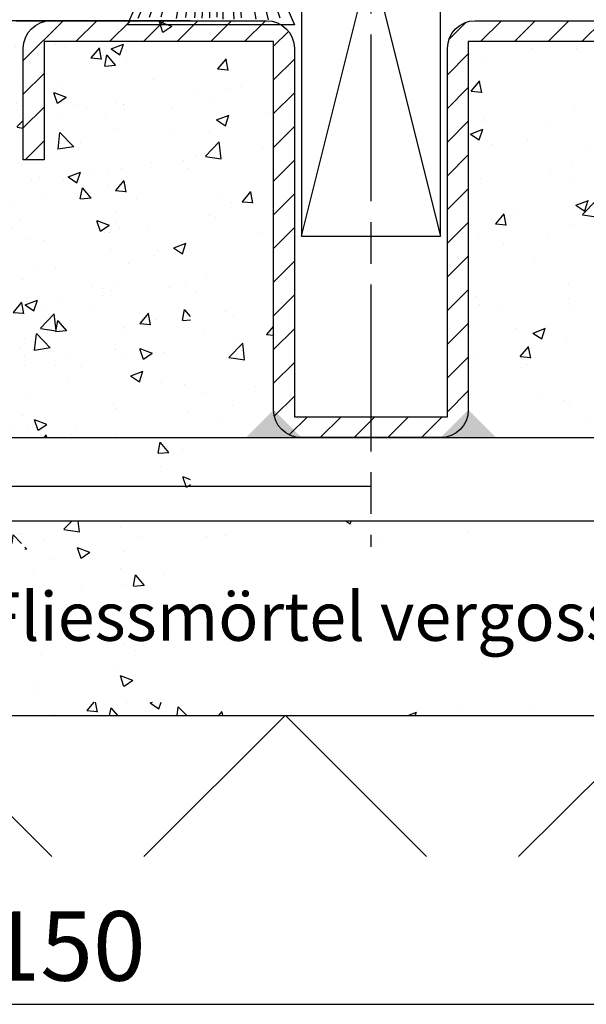
# Model space of a CAD drawing. Units: millimetres. Extents: x -2916 to 6594, y -459 to 5053.
# Drawn here: x 5384 to 5424, y 801 to 872 of the extents above; entities that cross this region are included whole.
import ezdxf

# ---------------------------------------------------------------- set-up
doc = ezdxf.new("R2010")
doc.units = ezdxf.units.MM
doc.linetypes.add('CENTERLINE', pattern=[30, 12, -1.5, 3, -1.5, 12])
for name, color, linetype in [('Block', 3, 'Continuous'), ('Building-Gebäude', 6, 'Continuous'), ('centerline-Mittellinie', 92, 'CENTERLINE'), ('dimension-Bemassung', 5, 'Continuous'), ('hatching-Schraffur', 5, 'Continuous'), ('outline-Körperkante', 7, 'Continuous'), ('Schrift-Deutsch', 1, 'Continuous')]:
    doc.layers.add(name, color=color, linetype=linetype)
doc.layers.add('helpline-Hilslinie', color=1, linetype='Continuous', plot=False)
doc.styles.get("Standard").update_dxf_attribs({"font": 'arial.ttf'})
doc.dimstyles.new('ISO-5.0', dxfattribs={"dimtxt": 5, "dimasz": 5, "dimexe": 1.25, "dimexo": 0.625, "dimgap": 1, "dimtad": 1, "dimdec": 3, "dimtxsty": 'Standard', "dimcen": 2.5, "dimclrd": 256, "dimclre": 256, "dimadec": 0, "dimazin": 0, "dimtfac": 1, "dimtdec": 3, "dimtmove": 0, "dimatfit": 3, "dimfxl": 1, "dimlwd": -1, "dimlwe": -1, "dimarcsym": 0})
pattern_1 = [(49.99999999999999, (-1315.586093005662, -245.5989486671984), (9.1092334498002, -0.7969542769451543), [0.9525000000000001, -10.4775]), (355, (-1315.586093005662, -245.5989486671984), (-1.76214129878335, 9.552832144108999), [0.762, -8.382]), (100.451, (-1314.826993005662, -245.6653611671985), (7.347125083297962, 8.755834391014593), [0.8095000000000001, -8.9045]), (46.18420000000001, (-1315.586093005662, -243.0589486671985), (13.5539520446065, -2.102116396636358), [1.42875, -15.71625]), (96.63559999999998, (-1314.456598005662, -243.2341236671984), (11.87021172331186, 12.37127779450246), [1.21425, -13.35675]), (351.1840000000001, (-1315.586093005662, -243.0589486671985), (11.8702302906967, 12.37125589302988), [1.143, -12.573]), (21, (-1314.316093005662, -243.6939486671984), (7.580743991769165, -5.113275925838125), [0.9525000000000001, -10.4775]), (326.0000000000001, (-1314.316093005662, -243.6939486671984), (3.090101417382354, 9.209398306115963), [0.762, -8.382]), (71.4514, (-1313.684368005662, -244.1200536671984), (10.67082453850622, 4.096142885802872), [0.8095000000000001, -8.9045]), (37.50000000000001, (-1315.586093005662, -245.5989486671984), (0.1544301625295909, 4.227751943657656), [0, -8.2804, 0, -8.509, 0, -8.41375]), (7.499999999999999, (-1315.586093005662, -245.5989486671984), (3.340983125515288, 5.009028740905975), [0, -4.8514, 0, -8.0899, 0, -3.20675]), (327.5, (-1318.418193005662, -245.5989486671984), (6.779529758343569, -0.2864371996336733), [0, -3.175, 0, -9.906, 0, -13.1445]), (317.5, (-1319.688193005662, -245.5989486671984), (7.406459069300903, 1.271324551666651), [0, -4.1275, 0, -6.578600000000001, 0, -9.3345])]
pattern_2 = [(45, (-864.0652906730768, 779.6240350777972), (-1.212334576344336, 1.212334576344336), [])]
pattern_3 = [(130, (1465.617516333749, -245.5989486671984), (-9.1092334498002, -0.7969542769451543), [0.9525000000000001, -10.4775]), (185, (1465.617516333749, -245.5989486671984), (1.76214129878335, 9.552832144108999), [0.762, -8.382]), (79.549, (1464.858416333749, -245.6653611671985), (-7.347125083297962, 8.755834391014593), [0.8095000000000001, -8.9045]), (133.8157999999999, (1465.617516333749, -243.0589486671985), (-13.5539520446065, -2.102116396636358), [1.42875, -15.71625]), (83.3644, (1464.488021333749, -243.2341236671984), (-11.87021172331186, 12.37127779450246), [1.214249999999999, -13.35674999999999]), (188.816, (1465.617516333749, -243.0589486671985), (-11.8702302906967, 12.37125589302988), [1.143, -12.573]), (159, (1464.347516333749, -243.6939486671984), (-7.580743991769165, -5.113275925838125), [0.9525000000000001, -10.4775]), (214, (1464.347516333749, -243.6939486671984), (-3.090101417382354, 9.209398306115963), [0.762, -8.382]), (108.5486, (1463.715791333749, -244.1200536671984), (-10.67082453850622, 4.096142885802872), [0.8095, -8.904499999999999]), (142.5, (1465.617516333749, -245.5989486671984), (-0.1544301625295909, 4.227751943657656), [0, -8.2804, 0, -8.509, 0, -8.41375]), (172.5, (1465.617516333749, -245.5989486671984), (-3.340983125515288, 5.009028740905975), [0, -4.8514, 0, -8.0899, 0, -3.20675]), (212.5, (1468.449616333749, -245.5989486671984), (-6.779529758343569, -0.2864371996336733), [0, -3.175, 0, -9.905999999999999, 0, -13.1445]), (222.5, (1469.719616333749, -245.5989486671984), (-7.406459069300903, 1.271324551666651), [0, -4.1275, 0, -6.5786, 0, -9.334499999999998])]
pattern_4 = [(45, (1.000000000001705, 0), (-13.47038418160373, 13.47038418160373), []), (135, (1.000000000001705, 0), (-13.47038418160373, -13.47038418160373), [])]

# ---------------------------------------------------------------- blocks, each defined once
blk = doc.blocks.new('Bürste')
at = {"layer": 'hatching-Schraffur'}
for p, q in [((-2.064304100818844, -1.074771044780732), (-4.757905451990951, -7.548768791028009)), ((-1.717983885944818, -1.074771044780732), (-3.949825190670823, -7.471774980270425)), ((-1.333183487160908, -1.074771044780732), (-3.103264745440811, -7.433279179791157)), ((-0.9483838085345715, -1.07477104478074), (-2.006584185032807, -7.548768791028011)), ((-0.5635834097506622, -1.074771044780733), (-1.352423939194637, -7.471774980270426)), ((-0.1403028270568705, -1.074771044780733), (-0.6982636933565805, -7.491023432959879)), ((0.2829770354793489, -1.074771044780733), (-0.1595432790905993, -7.510271885649332)), ((0.5000000000000007, -1.074771044780733), (0.3791771351752682, -7.491023432959879)), ((0.8409371816213713, -1.074771044780733), (0.9178975494412493, -7.4525265275812)), ((1.30269794822516, -1.074771044780733), (1.341177411977469, -7.58726569640669)), ((1.783697726547417, -1.074771044780733), (2.130017941421442, -7.58726569640669)), ((2.226218041117364, -1.074771044780733), (2.668738355687423, -7.491023432959879)), ((2.668738355687424, -1.074771044780733), (3.707699000309389, -7.58726569640669)), ((3.053538754471333, -1.07477104478074), (4.611979361325438, -7.625762601785369)), ((3.245938953863288, -1.074771044780733), (5.439300074679408, -7.49102343295988))]:
    blk.add_line(p, q, dxfattribs=at)
at = {"layer": 'outline-Körperkante'}
blk.add_lwpolyline([(-3.249999999999996, -0.3499999999999992), (-3.250000000000001, -0.649999999999999, 0.4142135623730961), (-2.900000000000002, -1), (3.899999999999995, -1.000000000000002, 0.414213562373095), (4.249999999999997, -0.6500000000000017), (4.249999999999997, -0.3500000000000016, 0.414213562373095), (3.899999999999996, -1.77635683940025e-15), (-2.899999999999996, -1.110223024625157e-16, 0.4142135623730943)], format="xyb", close=True, dxfattribs=at)
blk.add_lwpolyline([(3.5, -1.074771044780733), (6.499999999999999, -8.000000000000004), (-5.500000000000001, -7.999999999999999), (-2.5, -1.074771044780732)], close=True, dxfattribs=at)
blk = doc.blocks.new('*D188')
at = {"layer": 'Defpoints', "color": 0, "transparency": 16777216}
for p in [(8.881784197001252e-16, -50.00000000000344), (150, -50.00000000000344), (150, -70.7727293289361)]:
    blk.add_point(p, dxfattribs=at)
at = {"layer": 'dimension-Bemassung', "transparency": 16777216}
for p, q in [((8.499082072267704e-16, -50.62500000000344), (-4.603248293581704e-16, -72.0227293289361)), ((150, -50.62500000000344), (150, -72.0227293289361)), ((5, -70.7727293289361), (145, -70.7727293289361))]:
    blk.add_line(p, q, dxfattribs=at)
for points in [[(5, -69.93939599560277), (5, -71.60606266226942), (-3.837844044114609e-16, -70.7727293289361)], [(145, -69.93939599560277), (145, -71.60606266226942), (150, -70.7727293289361)]]:
    blk.add_solid(points, dxfattribs=at)
at = {"layer": 'dimension-Bemassung', "color": 0, "transparency": 16777216, "insert": (75, -67.21986439032763), "char_height": 5, "width": 3.15354184487262, "attachment_point": 5}
blk.add_mtext('min.150', dxfattribs=at)
blk = doc.blocks.new('Detail_Bodenführung_Teleskop_doppelt')
at = {"layer": 'hatching-Schraffur'}
h = blk.add_hatch(dxfattribs=at)
h.set_pattern_fill('ANSI37', color=256, scale=6, style=0)
h.set_pattern_definition(pattern_4)
h.paths.add_polyline_path([(-7.598483031589353, -60.14908815119406), (75.01571166404352, -60.14908815119406), (75.01571166404352, -50.00000000000149), (1.000000000000796, -49.99999999999955), (1.000000000000796, 1.474063203678653e-17), (-7.598483031589353, 4.571830855018541e-13)])
h.paths.add_polyline_path([(157.8858381228305, -60.14908815119407), (157.8858381228305, -44.04034149791948), (149.0000000000019, -37.71291652965975), (149.0000000000019, -50.00000000000344), (75.01571166404352, -50.00000000000149), (75.01571166404352, -60.14908815119406)])
h.paths.add_polyline_path([(157.8858381228305, -1.392663762089796e-12), (149.0000000000019, -1.392663762089796e-12), (149.0000000000019, -37.71291652965974), (157.8858381228305, -44.04034149791948)])
h = blk.add_hatch(dxfattribs=at)
h.set_pattern_fill('ANSI37', color=256, scale=6, style=0)
h.set_pattern_definition(pattern_4)
h.paths.add_polyline_path([(-7.598483031589353, -60.14908815119406), (75.01571166404352, -60.14908815119406), (75.01571166404352, -50.00000000000149), (1.000000000000796, -49.99999999999955), (1.000000000000796, 1.474063203678653e-17), (-7.598483031589353, 4.571830855018541e-13)])
h.paths.add_polyline_path([(157.8858381228305, -60.14908815119407), (157.8858381228305, -44.04034149791948), (149.0000000000019, -37.71291652965975), (149.0000000000019, -50.00000000000344), (75.01571166404352, -50.00000000000149), (75.01571166404352, -60.14908815119406)])
h.paths.add_polyline_path([(157.8858381228305, -1.392663762089796e-12), (149.0000000000019, -1.392663762089796e-12), (149.0000000000019, -37.71291652965974), (157.8858381228305, -44.04034149791948)])
h = blk.add_hatch(dxfattribs=at)
h.set_pattern_fill('ANSI37', color=256, scale=6, style=0)
h.set_pattern_definition(pattern_4)
h.paths.add_polyline_path([(-7.598483031589353, -60.14908815119406), (75.01571166404352, -60.14908815119406), (75.01571166404352, -50.00000000000149), (1.000000000000796, -49.99999999999955), (1.000000000000796, 1.474063203678653e-17), (-7.598483031589353, 4.571830855018541e-13)])
h.paths.add_polyline_path([(157.8858381228305, -60.14908815119407), (157.8858381228305, -44.04034149791948), (149.0000000000019, -37.71291652965975), (149.0000000000019, -50.00000000000344), (75.01571166404352, -50.00000000000149), (75.01571166404352, -60.14908815119406)])
h.paths.add_polyline_path([(157.8858381228305, -1.392663762089796e-12), (149.0000000000019, -1.392663762089796e-12), (149.0000000000019, -37.71291652965974), (157.8858381228305, -44.04034149791948)])
h = blk.add_hatch(dxfattribs=at)
h.set_pattern_fill('ANSI37', color=256, scale=6, style=0)
h.set_pattern_definition(pattern_4)
h.paths.add_polyline_path([(-7.598483031589353, -60.14908815119406), (75.01571166404352, -60.14908815119406), (75.01571166404352, -50.00000000000149), (1.000000000000796, -49.99999999999955), (1.000000000000796, 1.474063203678653e-17), (-7.598483031589353, 4.571830855018541e-13)])
h.paths.add_polyline_path([(157.8858381228305, -60.14908815119407), (157.8858381228305, -44.04034149791948), (149.0000000000019, -37.71291652965975), (149.0000000000019, -50.00000000000344), (75.01571166404352, -50.00000000000149), (75.01571166404352, -60.14908815119406)])
h.paths.add_polyline_path([(157.8858381228305, -1.392663762089796e-12), (149.0000000000019, -1.392663762089796e-12), (149.0000000000019, -37.71291652965974), (157.8858381228305, -44.04034149791948)])
h = blk.add_hatch(dxfattribs=at)
h.set_pattern_fill('AR-CONC', color=256, scale=0.05, style=0)
h.set_pattern_definition(pattern_3)
h.paths.add_polyline_path([(1.031423328085111, -8.810729923425242e-13), (23.03142332808602, -9.094947017729282e-13, 0.4142135623730951), (21.03142332808602, -2.000000000000909), (21.03142332808579, -10.00000000000091), (22.53142332808625, -10.00000000000091), (22.53142332808602, -1.500000000000881), (39.03142332808625, -1.500000000001791), (39.03142332808602, -28.00000000000088, 0.4142135623730935), (41.03142332808602, -30.00000000000091), (6.031423328085793, -30.00000000000091), (6.031423328086021, -36.00000000000094), (46.03142332808579, -36.00000000000097), (46.03142332808602, -37.62619417197007), (12.88679598962904, -37.62619417197007), (12.88679598962904, -49.02017231766021), (79.11904964778546, -49.02017231766027), (79.11904964778523, -37.62619417197004), (46.03142332808602, -37.62619417197007), (46.03142332808602, -36.00000000000094), (86.0314233280858, -36.00000000000091), (86.03142332808625, -30.00000000000094), (51.03142332808602, -30.00000000000094, 0.4142135623731002), (53.03142332808602, -28.00000000000097), (53.03142332808579, -1.500000000001364), (69.53142332808602, -1.500000000000938), (69.53142332808625, -10.00000000000091), (71.03142332808602, -10.00000000000088), (71.03142332808602, -2.000000000000909, 0.4142135623730323), (69.03142332808648, -9.094947017729282e-13), (71.53142332808488, -1.364242052659392e-12), (91.03142332808511, -1.108446667785756e-12), (91.03142332808511, -50.00000000000114), (1.031423328085111, -50.00000000000117)])
h.paths.add_polyline_path([(73.78554980660783, -37.53372381661995), (16.5755642262186, -37.53372381661995), (16.5755642262186, -49.90905426603115), (73.78554980660783, -49.90905426603115)], flags=25)
h = blk.add_hatch(dxfattribs=at)
h.set_pattern_fill('AR-CONC', color=256, scale=0.05, style=0)
h.set_pattern_definition(pattern_3)
h.paths.add_polyline_path([(1.031423328085111, -8.810729923425242e-13), (23.03142332808602, -9.094947017729282e-13, 0.4142135623730951), (21.03142332808602, -2.000000000000909), (21.03142332808579, -10.00000000000091), (22.53142332808625, -10.00000000000091), (22.53142332808602, -1.500000000000881), (39.03142332808625, -1.500000000001791), (39.03142332808602, -28.00000000000088, 0.4142135623730935), (41.03142332808602, -30.00000000000091), (6.031423328085793, -30.00000000000091), (6.031423328086021, -36.00000000000094), (46.03142332808579, -36.00000000000097), (46.03142332808602, -37.62619417197007), (12.88679598962904, -37.62619417197007), (12.88679598962904, -49.02017231766021), (79.11904964778546, -49.02017231766027), (79.11904964778523, -37.62619417197004), (46.03142332808602, -37.62619417197007), (46.03142332808602, -36.00000000000094), (86.0314233280858, -36.00000000000091), (86.03142332808625, -30.00000000000094), (51.03142332808602, -30.00000000000094, 0.4142135623731002), (53.03142332808602, -28.00000000000097), (53.03142332808579, -1.500000000001364), (69.53142332808602, -1.500000000000938), (69.53142332808625, -10.00000000000091), (71.03142332808602, -10.00000000000088), (71.03142332808602, -2.000000000000909, 0.4142135623730323), (69.03142332808648, -9.094947017729282e-13), (71.53142332808488, -1.364242052659392e-12), (91.03142332808511, -1.108446667785756e-12), (91.03142332808511, -50.00000000000114), (1.031423328085111, -50.00000000000117)])
h.paths.add_polyline_path([(73.78554980660783, -37.53372381661995), (16.5755642262186, -37.53372381661995), (16.5755642262186, -49.90905426603115), (73.78554980660783, -49.90905426603115)], flags=25)
h = blk.add_hatch(dxfattribs=at)
h.set_pattern_fill('AR-CONC', color=256, scale=0.05, style=0)
h.set_pattern_definition(pattern_3)
h.paths.add_polyline_path([(1.031423328085111, -8.810729923425242e-13), (23.03142332808602, -9.094947017729282e-13, 0.4142135623730951), (21.03142332808602, -2.000000000000909), (21.03142332808579, -10.00000000000091), (22.53142332808625, -10.00000000000091), (22.53142332808602, -1.500000000000881), (39.03142332808625, -1.500000000001791), (39.03142332808602, -28.00000000000088, 0.4142135623730935), (41.03142332808602, -30.00000000000091), (6.031423328085793, -30.00000000000091), (6.031423328086021, -36.00000000000094), (46.03142332808579, -36.00000000000097), (46.03142332808602, -37.62619417197007), (12.88679598962904, -37.62619417197007), (12.88679598962904, -49.02017231766021), (79.11904964778546, -49.02017231766027), (79.11904964778523, -37.62619417197004), (46.03142332808602, -37.62619417197007), (46.03142332808602, -36.00000000000094), (86.0314233280858, -36.00000000000091), (86.03142332808625, -30.00000000000094), (51.03142332808602, -30.00000000000094, 0.4142135623731002), (53.03142332808602, -28.00000000000097), (53.03142332808579, -1.500000000001364), (69.53142332808602, -1.500000000000938), (69.53142332808625, -10.00000000000091), (71.03142332808602, -10.00000000000088), (71.03142332808602, -2.000000000000909, 0.4142135623730323), (69.03142332808648, -9.094947017729282e-13), (71.53142332808488, -1.364242052659392e-12), (91.03142332808511, -1.108446667785756e-12), (91.03142332808511, -50.00000000000114), (1.031423328085111, -50.00000000000117)])
h.paths.add_polyline_path([(73.78554980660783, -37.53372381661995), (16.5755642262186, -37.53372381661995), (16.5755642262186, -49.90905426603115), (73.78554980660783, -49.90905426603115)], flags=25)
h = blk.add_hatch(dxfattribs=at)
h.set_pattern_fill('AR-CONC', color=256, scale=0.05, style=0)
h.set_pattern_definition(pattern_3)
h.paths.add_polyline_path([(1.031423328085111, -8.810729923425242e-13), (23.03142332808602, -9.094947017729282e-13, 0.4142135623730951), (21.03142332808602, -2.000000000000909), (21.03142332808579, -10.00000000000091), (22.53142332808625, -10.00000000000091), (22.53142332808602, -1.500000000000881), (39.03142332808625, -1.500000000001791), (39.03142332808602, -28.00000000000088, 0.4142135623730935), (41.03142332808602, -30.00000000000091), (6.031423328085793, -30.00000000000091), (6.031423328086021, -36.00000000000094), (46.03142332808579, -36.00000000000097), (46.03142332808602, -37.62619417197007), (12.88679598962904, -37.62619417197007), (12.88679598962904, -49.02017231766021), (79.11904964778546, -49.02017231766027), (79.11904964778523, -37.62619417197004), (46.03142332808602, -37.62619417197007), (46.03142332808602, -36.00000000000094), (86.0314233280858, -36.00000000000091), (86.03142332808625, -30.00000000000094), (51.03142332808602, -30.00000000000094, 0.4142135623731002), (53.03142332808602, -28.00000000000097), (53.03142332808579, -1.500000000001364), (69.53142332808602, -1.500000000000938), (69.53142332808625, -10.00000000000091), (71.03142332808602, -10.00000000000088), (71.03142332808602, -2.000000000000909, 0.4142135623730323), (69.03142332808648, -9.094947017729282e-13), (71.53142332808488, -1.364242052659392e-12), (91.03142332808511, -1.108446667785756e-12), (91.03142332808511, -50.00000000000114), (1.031423328085111, -50.00000000000117)])
h.paths.add_polyline_path([(73.78554980660783, -37.53372381661995), (16.5755642262186, -37.53372381661995), (16.5755642262186, -49.90905426603115), (73.78554980660783, -49.90905426603115)], flags=25)
h = blk.add_hatch(dxfattribs=at)
h.set_pattern_fill('AR-CONC', color=256, scale=0.05, style=0)
h.set_pattern_definition(pattern_1)
h.paths.add_polyline_path([(149.0000000000019, -8.810729923425242e-13), (127.000000000001, -9.094947017729282e-13, -0.4142135623730951), (129.000000000001, -2.000000000000909), (129.0000000000013, -10.00000000000091), (127.5000000000008, -10.00000000000091), (127.500000000001, -1.500000000000881), (111.0000000000008, -1.500000000001791), (111.000000000001, -28.00000000000088, -0.4142135623730935), (109.000000000001, -30.00000000000091), (144.0000000000013, -30.00000000000091), (144.000000000001, -36.00000000000094), (104.0000000000013, -36.00000000000097), (104.000000000001, -37.62619417197007), (137.144627338458, -37.62619417197007), (137.144627338458, -49.02017231766021), (70.91237368030158, -49.02017231766027), (70.91237368030181, -37.62619417197004), (104.000000000001, -37.62619417197007), (104.000000000001, -36.00000000000094), (64.00000000000125, -36.00000000000091), (64.0000000000008, -30.00000000000094), (99.00000000000102, -30.00000000000094, -0.4142135623731002), (97.00000000000102, -28.00000000000097), (97.00000000000125, -1.500000000001364), (80.50000000000102, -1.500000000000938), (80.5000000000008, -10.00000000000091), (79.00000000000102, -10.00000000000088), (79.00000000000102, -2.000000000000909, -0.4142135623730323), (81.00000000000057, -9.094947017729282e-13), (78.50000000000216, -1.364242052659392e-12), (59.00000000000193, -1.108446667785756e-12), (59.00000000000193, -50.00000000000114), (149.0000000000019, -50.00000000000117)])
h.paths.add_polyline_path([(76.24587352147921, -37.53372381661995), (133.4558591018684, -37.53372381661995), (133.4558591018684, -49.90905426603115), (76.24587352147921, -49.90905426603115)], flags=25)
h = blk.add_hatch(dxfattribs=at)
h.set_pattern_fill('AR-CONC', color=256, scale=0.05, style=0)
h.set_pattern_definition(pattern_1)
h.paths.add_polyline_path([(149.0000000000019, -8.810729923425242e-13), (127.000000000001, -9.094947017729282e-13, -0.4142135623730951), (129.000000000001, -2.000000000000909), (129.0000000000013, -10.00000000000091), (127.5000000000008, -10.00000000000091), (127.500000000001, -1.500000000000881), (111.0000000000008, -1.500000000001791), (111.000000000001, -28.00000000000088, -0.4142135623730935), (109.000000000001, -30.00000000000091), (144.0000000000013, -30.00000000000091), (144.000000000001, -36.00000000000094), (104.0000000000013, -36.00000000000097), (104.000000000001, -37.62619417197007), (137.144627338458, -37.62619417197007), (137.144627338458, -49.02017231766021), (70.91237368030158, -49.02017231766027), (70.91237368030181, -37.62619417197004), (104.000000000001, -37.62619417197007), (104.000000000001, -36.00000000000094), (64.00000000000125, -36.00000000000091), (64.0000000000008, -30.00000000000094), (99.00000000000102, -30.00000000000094, -0.4142135623731002), (97.00000000000102, -28.00000000000097), (97.00000000000125, -1.500000000001364), (80.50000000000102, -1.500000000000938), (80.5000000000008, -10.00000000000091), (79.00000000000102, -10.00000000000088), (79.00000000000102, -2.000000000000909, -0.4142135623730323), (81.00000000000057, -9.094947017729282e-13), (78.50000000000216, -1.364242052659392e-12), (59.00000000000193, -1.108446667785756e-12), (59.00000000000193, -50.00000000000114), (149.0000000000019, -50.00000000000117)])
h.paths.add_polyline_path([(76.24587352147921, -37.53372381661995), (133.4558591018684, -37.53372381661995), (133.4558591018684, -49.90905426603115), (76.24587352147921, -49.90905426603115)], flags=25)
h = blk.add_hatch(dxfattribs=at)
h.set_pattern_fill('AR-CONC', color=256, scale=0.05, style=0)
h.set_pattern_definition(pattern_1)
h.paths.add_polyline_path([(149.0000000000019, -8.810729923425242e-13), (127.000000000001, -9.094947017729282e-13, -0.4142135623730951), (129.000000000001, -2.000000000000909), (129.0000000000013, -10.00000000000091), (127.5000000000008, -10.00000000000091), (127.500000000001, -1.500000000000881), (111.0000000000008, -1.500000000001791), (111.000000000001, -28.00000000000088, -0.4142135623730935), (109.000000000001, -30.00000000000091), (144.0000000000013, -30.00000000000091), (144.000000000001, -36.00000000000094), (104.0000000000013, -36.00000000000097), (104.000000000001, -37.62619417197007), (137.144627338458, -37.62619417197007), (137.144627338458, -49.02017231766021), (70.91237368030158, -49.02017231766027), (70.91237368030181, -37.62619417197004), (104.000000000001, -37.62619417197007), (104.000000000001, -36.00000000000094), (64.00000000000125, -36.00000000000091), (64.0000000000008, -30.00000000000094), (99.00000000000102, -30.00000000000094, -0.4142135623731002), (97.00000000000102, -28.00000000000097), (97.00000000000125, -1.500000000001364), (80.50000000000102, -1.500000000000938), (80.5000000000008, -10.00000000000091), (79.00000000000102, -10.00000000000088), (79.00000000000102, -2.000000000000909, -0.4142135623730323), (81.00000000000057, -9.094947017729282e-13), (78.50000000000216, -1.364242052659392e-12), (59.00000000000193, -1.108446667785756e-12), (59.00000000000193, -50.00000000000114), (149.0000000000019, -50.00000000000117)])
h.paths.add_polyline_path([(76.24587352147921, -37.53372381661995), (133.4558591018684, -37.53372381661995), (133.4558591018684, -49.90905426603115), (76.24587352147921, -49.90905426603115)], flags=25)
h = blk.add_hatch(dxfattribs=at)
h.set_pattern_fill('AR-CONC', color=256, scale=0.05, style=0)
h.set_pattern_definition(pattern_1)
h.paths.add_polyline_path([(149.0000000000019, -8.810729923425242e-13), (127.000000000001, -9.094947017729282e-13, -0.4142135623730951), (129.000000000001, -2.000000000000909), (129.0000000000013, -10.00000000000091), (127.5000000000008, -10.00000000000091), (127.500000000001, -1.500000000000881), (111.0000000000008, -1.500000000001791), (111.000000000001, -28.00000000000088, -0.4142135623730935), (109.000000000001, -30.00000000000091), (144.0000000000013, -30.00000000000091), (144.000000000001, -36.00000000000094), (104.0000000000013, -36.00000000000097), (104.000000000001, -37.62619417197007), (137.144627338458, -37.62619417197007), (137.144627338458, -49.02017231766021), (70.91237368030158, -49.02017231766027), (70.91237368030181, -37.62619417197004), (104.000000000001, -37.62619417197007), (104.000000000001, -36.00000000000094), (64.00000000000125, -36.00000000000091), (64.0000000000008, -30.00000000000094), (99.00000000000102, -30.00000000000094, -0.4142135623731002), (97.00000000000102, -28.00000000000097), (97.00000000000125, -1.500000000001364), (80.50000000000102, -1.500000000000938), (80.5000000000008, -10.00000000000091), (79.00000000000102, -10.00000000000088), (79.00000000000102, -2.000000000000909, -0.4142135623730323), (81.00000000000057, -9.094947017729282e-13), (78.50000000000216, -1.364242052659392e-12), (59.00000000000193, -1.108446667785756e-12), (59.00000000000193, -50.00000000000114), (149.0000000000019, -50.00000000000117)])
h.paths.add_polyline_path([(76.24587352147921, -37.53372381661995), (133.4558591018684, -37.53372381661995), (133.4558591018684, -49.90905426603115), (76.24587352147921, -49.90905426603115)], flags=25)
h = blk.add_hatch(dxfattribs=at)
h.set_pattern_fill('LINE', color=256, scale=0.54, angle=45, style=0)
h.set_pattern_definition(pattern_2)
h.paths.add_polyline_path([(109.5, -28.50000000000091), (103.8890106428557, -28.5000000000008), (103.8890096780033, -30.0000000000008), (109, -30.00000000000091, 0.4142135623730894), (111, -28.00000000000091), (111, -1.500000000001819), (127.4999999999998, -1.500000000000909), (127.5, -10.00000000000091), (129, -10.00000000000102), (129, -2.000000000000909, 0.4142135623730951), (127, -9.094947017729282e-13), (111.5, -9.094947017729282e-13, 0.4142135623730951), (109.5, -2.000000000000909)])
h.paths.add_polyline_path([(97, -28.00000000000091, 0.4142135623731044), (99, -30.00000000000091), (103.8890096780033, -30.0000000000008), (103.889010642856, -28.50000000000102), (98.5, -28.50000000000091), (98.5, -2.000000000001364, 0.4142135623730784), (96.5, -1.364242052659392e-12), (81, -9.094947017729282e-13, 0.4142135623731155), (79, -2.000000000000909), (79, -10.00000000000102), (80.5, -10.00000000000091), (80.5, -1.500000000001023), (97, -1.500000000001364)])
h = blk.add_hatch(dxfattribs=at)
h.set_pattern_fill('LINE', color=256, scale=0.54, angle=45, style=0)
h.set_pattern_definition(pattern_2)
h.paths.add_polyline_path([(109.5, -28.50000000000091), (103.8890106428557, -28.5000000000008), (103.8890096780033, -30.0000000000008), (109, -30.00000000000091, 0.4142135623730894), (111, -28.00000000000091), (111, -1.500000000001819), (127.4999999999998, -1.500000000000909), (127.5, -10.00000000000091), (129, -10.00000000000102), (129, -2.000000000000909, 0.4142135623730951), (127, -9.094947017729282e-13), (111.5, -9.094947017729282e-13, 0.4142135623730951), (109.5, -2.000000000000909)])
h.paths.add_polyline_path([(97, -28.00000000000091, 0.4142135623731044), (99, -30.00000000000091), (103.8890096780033, -30.0000000000008), (103.889010642856, -28.50000000000102), (98.5, -28.50000000000091), (98.5, -2.000000000001364, 0.4142135623730784), (96.5, -1.364242052659392e-12), (81, -9.094947017729282e-13, 0.4142135623731155), (79, -2.000000000000909), (79, -10.00000000000102), (80.5, -10.00000000000091), (80.5, -1.500000000001023), (97, -1.500000000001364)])
h = blk.add_hatch(dxfattribs=at)
h.set_pattern_fill('LINE', color=256, scale=0.54, angle=45, style=0)
h.set_pattern_definition(pattern_2)
h.paths.add_polyline_path([(109.5, -28.50000000000091), (103.8890106428557, -28.5000000000008), (103.8890096780033, -30.0000000000008), (109, -30.00000000000091, 0.4142135623730894), (111, -28.00000000000091), (111, -1.500000000001819), (127.4999999999998, -1.500000000000909), (127.5, -10.00000000000091), (129, -10.00000000000102), (129, -2.000000000000909, 0.4142135623730951), (127, -9.094947017729282e-13), (111.5, -9.094947017729282e-13, 0.4142135623730951), (109.5, -2.000000000000909)])
h.paths.add_polyline_path([(97, -28.00000000000091, 0.4142135623731044), (99, -30.00000000000091), (103.8890096780033, -30.0000000000008), (103.889010642856, -28.50000000000102), (98.5, -28.50000000000091), (98.5, -2.000000000001364, 0.4142135623730784), (96.5, -1.364242052659392e-12), (81, -9.094947017729282e-13, 0.4142135623731155), (79, -2.000000000000909), (79, -10.00000000000102), (80.5, -10.00000000000091), (80.5, -1.500000000001023), (97, -1.500000000001364)])
h = blk.add_hatch(dxfattribs=at)
h.set_pattern_fill('LINE', color=256, scale=0.54, angle=45, style=0)
h.set_pattern_definition(pattern_2)
h.paths.add_polyline_path([(109.5, -28.50000000000091), (103.8890106428557, -28.5000000000008), (103.8890096780033, -30.0000000000008), (109, -30.00000000000091, 0.4142135623730894), (111, -28.00000000000091), (111, -1.500000000001819), (127.4999999999998, -1.500000000000909), (127.5, -10.00000000000091), (129, -10.00000000000102), (129, -2.000000000000909, 0.4142135623730951), (127, -9.094947017729282e-13), (111.5, -9.094947017729282e-13, 0.4142135623730951), (109.5, -2.000000000000909)])
h.paths.add_polyline_path([(97, -28.00000000000091, 0.4142135623731044), (99, -30.00000000000091), (103.8890096780033, -30.0000000000008), (103.889010642856, -28.50000000000102), (98.5, -28.50000000000091), (98.5, -2.000000000001364, 0.4142135623730784), (96.5, -1.364242052659392e-12), (81, -9.094947017729282e-13, 0.4142135623731155), (79, -2.000000000000909), (79, -10.00000000000102), (80.5, -10.00000000000091), (80.5, -1.500000000001023), (97, -1.500000000001364)])
blk.add_line((46, -33.49999999999999), (104, -33.49999999999999))
at = {"layer": 'Building-Gebäude'}
blk.add_line((91.0000000000008, 4.547473508864641e-13), (68.31915571185607, 4.547473508864641e-13), dxfattribs=at)
blk.add_line((91.0000000000008, 4.547473508864641e-13), (68.31915571185607, 4.547473508864641e-13), dxfattribs=at)
at = {"layer": 'centerline-Mittellinie'}
blk.add_line((104, 35.01079882771876), (104, -37.84980675991221), dxfattribs=at)
blk.add_line((104, 35.01079882771876), (104, -37.84980675991221), dxfattribs=at)
blk.add_line((104, 35.01079882771876), (104, -37.84980675991221), dxfattribs=at)
blk.add_line((104, 35.01079882771876), (104, -37.84980675991221), dxfattribs=at)
at = {"layer": 'helpline-Hilslinie'}
for p, q in [((99, 24.49999999999886), (109, -15.50000000000114)), ((99, -15.50000000000114), (109, 24.49999999999886)), ((99, 24.49999999999886), (109, -15.50000000000114)), ((99, -15.50000000000114), (109, 24.49999999999886)), ((99, 24.49999999999886), (109, -15.50000000000114)), ((99, -15.50000000000114), (109, 24.49999999999886)), ((99, 24.49999999999886), (109, -15.50000000000114)), ((99, -15.50000000000114), (109, 24.49999999999886))]:
    blk.add_line(p, q, dxfattribs=at)
at = {"layer": 'outline-Körperkante'}
for p, q in [((91.0000000000008, 4.547473508864641e-13), (68.31915571185607, 4.547473508864641e-13)), ((91.0000000000008, 4.547473508864641e-13), (68.31915571185607, 4.547473508864641e-13)), ((78.5000000000017, -1.364242052659392e-12), (80.99999999999989, -9.094947017729282e-13)), ((78.5000000000017, -1.364242052659392e-12), (80.99999999999989, -9.094947017729282e-13)), ((78.5000000000017, -1.364242052659392e-12), (80.99999999999989, -9.094947017729282e-13)), ((78.5000000000017, -1.364242052659392e-12), (80.99999999999989, -9.094947017729282e-13)), ((8.881784197001252e-16, -49.99999999999955), (150, -50.00000000000344)), ((8.881784197001252e-16, -49.99999999999955), (150, -50.00000000000344)), ((8.881784197001252e-16, -49.99999999999955), (150, -50.00000000000344)), ((8.881784197001252e-16, -49.99999999999955), (150, -50.00000000000344)), ((59.00000000000193, -50.00000000000114), (150, -50.00000000000114)), ((59.00000000000193, -50.00000000000114), (150, -50.00000000000114)), ((59.00000000000193, -50.00000000000114), (150, -50.00000000000114)), ((59.00000000000193, -50.00000000000114), (150, -50.00000000000114))]:
    blk.add_line(p, q, dxfattribs=at)
for points in [[(99, -15.50000000000114), (109, -15.50000000000114), (109, 24.49999999999886), (99, 24.49999999999886)], [(99, -15.50000000000114), (109, -15.50000000000114), (109, 24.49999999999886), (99, 24.49999999999886)], [(99, -15.50000000000114), (109, -15.50000000000114), (109, 24.49999999999886), (99, 24.49999999999886)], [(99, -15.50000000000114), (109, -15.50000000000114), (109, 24.49999999999886), (99, 24.49999999999886)], [(143.9999999999818, -36.00000000000227), (6, -36.00000000000227), (6, -29.99999999999955), (143.9999999999818, -29.99999999999955)], [(143.9999999999818, -36.00000000000227), (6, -36.00000000000227), (6, -29.99999999999955), (143.9999999999818, -29.99999999999955)], [(143.9999999999818, -36.00000000000227), (6, -36.00000000000227), (6, -29.99999999999955), (143.9999999999818, -29.99999999999955)], [(143.9999999999818, -36.00000000000227), (6, -36.00000000000227), (6, -29.99999999999955), (143.9999999999818, -29.99999999999955)]]:
    blk.add_lwpolyline(points, close=True, dxfattribs=at)
blk.add_lwpolyline([(127.5, -10.00000000000091), (127.5, -1.500000000000909), (111, -1.500000000001819), (111, -28.00000000000091, -0.4142135623730893), (109, -30.00000000000091), (99, -30.00000000000091, -0.4142135623731045), (97, -28.00000000000091), (97, -1.500000000001364), (80.5, -1.500000000000909), (80.5, -10.00000000000091), (79, -10.00000000000091), (79, -2.000000000000909, -0.4142135623730989), (81, -9.094947017729282e-13), (96.5, -1.364242052659392e-12, -0.4142135623730951), (98.5, -2.000000000001364), (98.5, -28.50000000000091), (109.5, -28.50000000000091), (109.5, -2.000000000000909, -0.4142135623730951), (111.5, -9.094947017729282e-13), (127, -9.094947017729282e-13, -0.4142135623730951), (129, -2.000000000000909), (129, -10.00000000000091)], format="xyb", close=True, dxfattribs=at)
blk.add_lwpolyline([(127.5, -10.00000000000091), (127.5, -1.500000000000909), (111, -1.500000000001819), (111, -28.00000000000091, -0.4142135623730893), (109, -30.00000000000091), (99, -30.00000000000091, -0.4142135623731045), (97, -28.00000000000091), (97, -1.500000000001364), (80.5, -1.500000000000909), (80.5, -10.00000000000091), (79, -10.00000000000091), (79, -2.000000000000909, -0.4142135623730989), (81, -9.094947017729282e-13), (96.5, -1.364242052659392e-12, -0.4142135623730951), (98.5, -2.000000000001364), (98.5, -28.50000000000091), (109.5, -28.50000000000091), (109.5, -2.000000000000909, -0.4142135623730951), (111.5, -9.094947017729282e-13), (127, -9.094947017729282e-13, -0.4142135623730951), (129, -2.000000000000909), (129, -10.00000000000091)], format="xyb", close=True, dxfattribs=at)
blk.add_lwpolyline([(127.5, -10.00000000000091), (127.5, -1.500000000000909), (111, -1.500000000001819), (111, -28.00000000000091, -0.4142135623730893), (109, -30.00000000000091), (99, -30.00000000000091, -0.4142135623731045), (97, -28.00000000000091), (97, -1.500000000001364), (80.5, -1.500000000000909), (80.5, -10.00000000000091), (79, -10.00000000000091), (79, -2.000000000000909, -0.4142135623730989), (81, -9.094947017729282e-13), (96.5, -1.364242052659392e-12, -0.4142135623730951), (98.5, -2.000000000001364), (98.5, -28.50000000000091), (109.5, -28.50000000000091), (109.5, -2.000000000000909, -0.4142135623730951), (111.5, -9.094947017729282e-13), (127, -9.094947017729282e-13, -0.4142135623730951), (129, -2.000000000000909), (129, -10.00000000000091)], format="xyb", close=True, dxfattribs=at)
blk.add_lwpolyline([(127.5, -10.00000000000091), (127.5, -1.500000000000909), (111, -1.500000000001819), (111, -28.00000000000091, -0.4142135623730893), (109, -30.00000000000091), (99, -30.00000000000091, -0.4142135623731045), (97, -28.00000000000091), (97, -1.500000000001364), (80.5, -1.500000000000909), (80.5, -10.00000000000091), (79, -10.00000000000091), (79, -2.000000000000909, -0.4142135623730989), (81, -9.094947017729282e-13), (96.5, -1.364242052659392e-12, -0.4142135623730951), (98.5, -2.000000000001364), (98.5, -28.50000000000091), (109.5, -28.50000000000091), (109.5, -2.000000000000909, -0.4142135623730951), (111.5, -9.094947017729282e-13), (127, -9.094947017729282e-13, -0.4142135623730951), (129, -2.000000000000909), (129, -10.00000000000091)], format="xyb", close=True, dxfattribs=at)
for points in [[(99, -30.0000000000008), (95, -30.00000000000091), (97, -28.0000000000008)], [(99, -30.0000000000008), (95, -30.00000000000091), (97, -28.0000000000008)], [(99, -30.0000000000008), (95, -30.00000000000091), (97, -28.0000000000008)], [(99, -30.0000000000008), (95, -30.00000000000091), (97, -28.0000000000008)], [(109, -30.0000000000008), (113, -30.00000000000091), (111, -28.0000000000008)], [(109, -30.0000000000008), (113, -30.00000000000091), (111, -28.0000000000008)], [(109, -30.0000000000008), (113, -30.00000000000091), (111, -28.0000000000008)], [(109, -30.0000000000008), (113, -30.00000000000091), (111, -28.0000000000008)]]:
    blk.add_solid(points, dxfattribs=at)
at = {"layer": 'Block'}
blk.add_blockref('Bürste', (92.01045198379768, 7.699999999999818), dxfattribs=at)
blk.add_blockref('Bürste', (92.01045198379768, 7.699999999999818), dxfattribs=at)
blk.add_blockref('Bürste', (92.01045198379768, 7.699999999999818), dxfattribs=at)
blk.add_blockref('Bürste', (92.01045198379768, 7.699999999999818), dxfattribs=at)
at = {"layer": 'Schrift-Deutsch', "insert": (5.115472542718521, -41.1171064589804), "char_height": 3.5, "attachment_point": 1}
blk.add_mtext('{\\fArial|b0|i0|c0|p34;CNS-Schiene muss bauseits mit Fliessmörtel vergossen werden}', dxfattribs=at)
blk.add_mtext('{\\fArial|b0|i0|c0|p34;CNS-Schiene muss bauseits mit Fliessmörtel vergossen werden}', dxfattribs=at)
blk.add_mtext('{\\fArial|b0|i0|c0|p34;CNS-Schiene muss bauseits mit Fliessmörtel vergossen werden}', dxfattribs=at)
blk.add_mtext('{\\fArial|b0|i0|c0|p34;CNS-Schiene muss bauseits mit Fliessmörtel vergossen werden}', dxfattribs=at)
at = {"layer": 'dimension-Bemassung'}
dim = blk.add_linear_dim(base=(150, -70.7727293289361), p1=(8.881784197001252e-16, -50.00000000000344), p2=(150, -50.00000000000344), text='min.<>', dimstyle='ISO-5.0', dxfattribs=at)
dim.commit()
dim.dimension.update_dxf_attribs({"geometry": '*D188', "text_midpoint": (75, -67.21986439032763)})

msp = doc.modelspace()

# ---------------------------------------------------------------- block references
at = {"layer": 'outline-Körperkante'}
msp.add_blockref('Detail_Bodenführung_Teleskop_doppelt', (5304.8, 871.6935724217747), dxfattribs=at)

doc.saveas('drawing.dxf')
